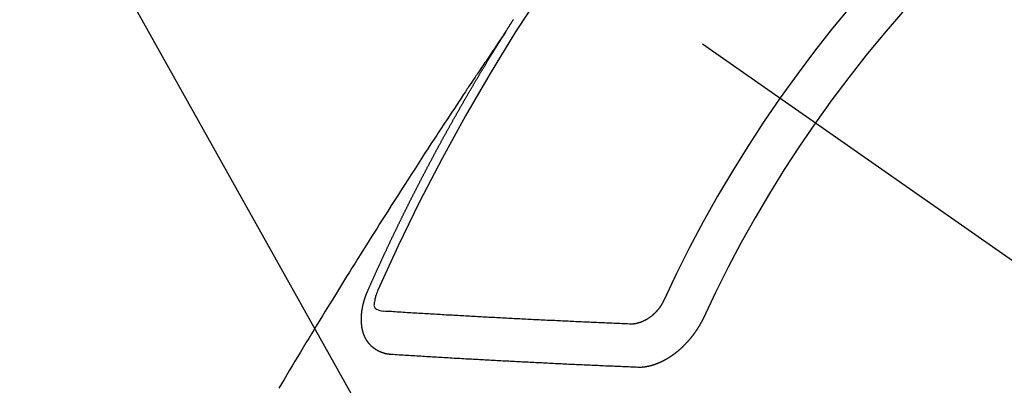
# Model space of a CAD drawing. Extents: x 163 to 26285, y 210 to 8610.
# Drawn here: x 17224 to 17239, y 7132 to 7138 of the extents above; entities that cross this region are included whole.
import ezdxf

# ---------------------------------------------------------------- set-up
doc = ezdxf.new("R2010")
doc.units = 0
doc.header["$LTSCALE"] = 50
doc.header["$MEASUREMENT"] = 0
doc.linetypes.add('CENTER2', pattern=[1.125, 0.75, -0.125, 0.125, -0.125])
doc.linetypes.add('HIDDEN', pattern=[0.375, 0.25, -0.125])
doc.layers.get('0').update_dxf_attribs({"linetype": 'CONTINUOUS'})
doc.layers.add('150-機器', color=8, linetype='CONTINUOUS')
doc.layers.add('160-文字', color=254, linetype='CONTINUOUS')
doc.styles.add('KH001', font='txt')
doc.dimstyles.new('KH1xx030', dxfattribs={"dimscale": 30, "dimtxt": 2, "dimasz": 0.6, "dimexe": 0.3, "dimexo": 1.2, "dimgap": 0.5, "dimtad": 3, "dimdec": 1, "dimdsep": 46, "dimlunit": 6, "dimtxsty": 'KH001', "dimblk": 'DOT', "dimcen": 1, "dimdle": 1, "dimclrd": 256, "dimclre": 256, "dimclrt": 256, "dimadec": 0, "dimazin": 0, "dimtfac": 1, "dimtdec": 1, "dimtix": 1, "dimtmove": 2, "dimatfit": 3, "dimldrblk": 'CLOSEDBLANK', "dimfxl": 1, "dimtolj": 1, "dimtzin": 0, "dimlwd": -1, "dimlwe": -1, "dimarcsym": 0})

# ---------------------------------------------------------------- blocks, each defined once
blk = doc.blocks.new('_ClosedBlank')
at = {"color": 0, "linetype": 'ByBlock', "lineweight": -2}
for p, q in [((-1, 0.16667), (0, 0)), ((-1, 0.16667), (-1, -0.16667)), ((0, 0), (-1, -0.16667))]:
    blk.add_line(p, q, dxfattribs=at)
blk = doc.blocks.new('_Dot')
at = {"color": 0, "linetype": 'ByBlock', "lineweight": -2}
blk.add_line((-0.5, 0), (-1, 0), dxfattribs=at)
at = {"color": 0, "linetype": 'ByBlock', "const_width": 0.5}
blk.add_lwpolyline([(-0.25, 0, 1), (0.25, 0, 1)], format="xyb", close=True, dxfattribs=at)

msp = doc.modelspace()

# ---------------------------------------------------------------- linework, layer by layer
at = {"layer": '150-機器', "color": 13, "linetype": 'CENTER2'}
msp.add_line((17014.332, 7291.777), (17258.35, 7120.913), dxfattribs=at)
at = {"layer": '150-機器', "color": 13, "linetype": 'HIDDEN'}
for points in [[(17231.419, 7137.815), (17231.423, 7137.821), (17231.427, 7137.826), (17231.43, 7137.832), (17231.434, 7137.838), (17231.438, 7137.843), (17231.441, 7137.85), (17231.444, 7137.854), (17231.448, 7137.86), (17231.451, 7137.866), (17231.455, 7137.871), (17231.459, 7137.877), (17231.462, 7137.883), (17231.466, 7137.888), (17231.47, 7137.894), (17231.473, 7137.9), (17231.476, 7137.905), (17231.48, 7137.911), (17231.483, 7137.917), (17231.487, 7137.922), (17231.491, 7137.928), (17231.494, 7137.934), (17231.498, 7137.94), (17231.501, 7137.945), (17231.505, 7137.951), (17231.509, 7137.957), (17231.512, 7137.962), (17231.515, 7137.968), (17231.519, 7137.974), (17231.523, 7137.979), (17231.526, 7137.985), (17231.53, 7137.991), (17231.533, 7137.995), (17231.536, 7138.002), (17231.54, 7138.007)], [(17231.423, 7137.821), (17231.38, 7137.756), (17231.337, 7137.692), (17231.293, 7137.628), (17231.25, 7137.563), (17231.221, 7137.519), (17231.191, 7137.475), (17231.162, 7137.431), (17231.132, 7137.388), (17231.115, 7137.362), (17231.098, 7137.337), (17231.081, 7137.312), (17231.064, 7137.287), (17231.047, 7137.262), (17231.03, 7137.237), (17231.013, 7137.212), (17230.996, 7137.187), (17230.984, 7137.168), (17230.971, 7137.149), (17230.958, 7137.13), (17230.946, 7137.111), (17230.921, 7137.073), (17230.895, 7137.035), (17230.87, 7136.997), (17230.844, 7136.96), (17230.832, 7136.941), (17230.819, 7136.922), (17230.807, 7136.903), (17230.794, 7136.884), (17230.777, 7136.859), (17230.761, 7136.834), (17230.744, 7136.809), (17230.727, 7136.783), (17230.711, 7136.758), (17230.694, 7136.732), (17230.677, 7136.707), (17230.661, 7136.682), (17230.623, 7136.625), (17230.586, 7136.568), (17230.548, 7136.511), (17230.51, 7136.454), (17230.481, 7136.41), (17230.452, 7136.366), (17230.424, 7136.322), (17230.395, 7136.277), (17230.373, 7136.245), (17230.352, 7136.212), (17230.33, 7136.18), (17230.309, 7136.147), (17230.26, 7136.073), (17230.211, 7135.997), (17230.162, 7135.922), (17230.114, 7135.847), (17230.061, 7135.764), (17230.007, 7135.682), (17229.954, 7135.599), (17229.901, 7135.516), (17229.852, 7135.44), (17229.803, 7135.364), (17229.754, 7135.287), (17229.705, 7135.211), (17229.644, 7135.116), (17229.584, 7135.02), (17229.523, 7134.925), (17229.462, 7134.829), (17229.422, 7134.765), (17229.382, 7134.701), (17229.342, 7134.637), (17229.302, 7134.574), (17229.258, 7134.503), (17229.213, 7134.433), (17229.169, 7134.363), (17229.126, 7134.293), (17229.082, 7134.222), (17229.038, 7134.152), (17228.994, 7134.081), (17228.95, 7134.011), (17228.903, 7133.934), (17228.856, 7133.858), (17228.808, 7133.781), (17228.761, 7133.704), (17228.725, 7133.646), (17228.69, 7133.589), (17228.654, 7133.531), (17228.619, 7133.474), (17228.576, 7133.403), (17228.533, 7133.332), (17228.49, 7133.262), (17228.447, 7133.191), (17228.404, 7133.121), (17228.361, 7133.05), (17228.319, 7132.979), (17228.276, 7132.909), (17228.233, 7132.838), (17228.191, 7132.768), (17228.148, 7132.697), (17228.106, 7132.626), (17228.064, 7132.555), (17228.021, 7132.485), (17227.979, 7132.414), (17227.937, 7132.343), (17227.899, 7132.278)], [(17229.276, 7133.782), (17229.28, 7133.791), (17229.283, 7133.8), (17229.287, 7133.808), (17229.29, 7133.817), (17229.295, 7133.825), (17229.299, 7133.834), (17229.302, 7133.842), (17229.306, 7133.851), (17229.309, 7133.859), (17229.313, 7133.868), (17229.318, 7133.877), (17229.321, 7133.885), (17229.325, 7133.894), (17229.328, 7133.902), (17229.332, 7133.911), (17229.337, 7133.919), (17229.34, 7133.928), (17229.344, 7133.936), (17229.347, 7133.945), (17229.351, 7133.954), (17229.356, 7133.962), (17229.359, 7133.971), (17229.363, 7133.979), (17229.366, 7133.988), (17229.371, 7133.996), (17229.375, 7134.005), (17229.378, 7134.013), (17229.382, 7134.022), (17229.386, 7134.031), (17229.39, 7134.039), (17229.394, 7134.048), (17229.397, 7134.056), (17229.401, 7134.065), (17229.405, 7134.073), (17229.409, 7134.082), (17229.413, 7134.09), (17229.416, 7134.099), (17229.421, 7134.108), (17229.424, 7134.116), (17229.428, 7134.125), (17229.432, 7134.133), (17229.436, 7134.142), (17229.44, 7134.15), (17229.443, 7134.159), (17229.448, 7134.167), (17229.452, 7134.176), (17229.455, 7134.185), (17229.46, 7134.192), (17229.464, 7134.202), (17229.467, 7134.21), (17229.471, 7134.219), (17229.475, 7134.227), (17229.479, 7134.236), (17229.483, 7134.245), (17229.487, 7134.252), (17229.491, 7134.261), (17229.495, 7134.27), (17229.499, 7134.278), (17229.503, 7134.287), (17229.507, 7134.296), (17229.511, 7134.304), (17229.514, 7134.312), (17229.518, 7134.321), (17229.523, 7134.33), (17229.526, 7134.338), (17229.53, 7134.347), (17229.535, 7134.355), (17229.538, 7134.364), (17229.542, 7134.372), (17229.546, 7134.38), (17229.55, 7134.39), (17229.554, 7134.398), (17229.558, 7134.406), (17229.562, 7134.415), (17229.567, 7134.423), (17229.57, 7134.432), (17229.574, 7134.441), (17229.578, 7134.449), (17229.582, 7134.458), (17229.585, 7134.466), (17229.59, 7134.475), (17229.594, 7134.483), (17229.598, 7134.491), (17229.602, 7134.501), (17229.606, 7134.509), (17229.61, 7134.517), (17229.614, 7134.526), (17229.619, 7134.534), (17229.622, 7134.543), (17229.626, 7134.552), (17229.631, 7134.56), (17229.634, 7134.568), (17229.639, 7134.577), (17229.642, 7134.586), (17229.647, 7134.594), (17229.651, 7134.603), (17229.654, 7134.611), (17229.659, 7134.619), (17229.663, 7134.629), (17229.667, 7134.637), (17229.671, 7134.645), (17229.676, 7134.654), (17229.679, 7134.662), (17229.683, 7134.671), (17229.687, 7134.68), (17229.691, 7134.688), (17229.695, 7134.696), (17229.699, 7134.705), (17229.704, 7134.713), (17229.707, 7134.722), (17229.712, 7134.73), (17229.716, 7134.739), (17229.721, 7134.748), (17229.724, 7134.756), (17229.728, 7134.764), (17229.733, 7134.773), (17229.737, 7134.781), (17229.74, 7134.79), (17229.745, 7134.799), (17229.749, 7134.807), (17229.753, 7134.815), (17229.757, 7134.824), (17229.762, 7134.832), (17229.766, 7134.842), (17229.77, 7134.849), (17229.773, 7134.858), (17229.778, 7134.867), (17229.782, 7134.875), (17229.786, 7134.883), (17229.79, 7134.892), (17229.795, 7134.9), (17229.799, 7134.91), (17229.803, 7134.918), (17229.807, 7134.926), (17229.811, 7134.935), (17229.815, 7134.943), (17229.82, 7134.952), (17229.823, 7134.961), (17229.828, 7134.968), (17229.833, 7134.977), (17229.836, 7134.986), (17229.841, 7134.994), (17229.845, 7135.003), (17229.849, 7135.011), (17229.853, 7135.02), (17229.857, 7135.028), (17229.861, 7135.037), (17229.866, 7135.045), (17229.87, 7135.053), (17229.874, 7135.063), (17229.878, 7135.071), (17229.883, 7135.08), (17229.887, 7135.088), (17229.891, 7135.096), (17229.895, 7135.105), (17229.9, 7135.113), (17229.904, 7135.122), (17229.908, 7135.13), (17229.912, 7135.138), (17229.916, 7135.147), (17229.921, 7135.155), (17229.925, 7135.165), (17229.929, 7135.173), (17229.934, 7135.181), (17229.938, 7135.19), (17229.942, 7135.198), (17229.946, 7135.207), (17229.95, 7135.215), (17229.955, 7135.224), (17229.959, 7135.232), (17229.964, 7135.241), (17229.968, 7135.249), (17229.972, 7135.257), (17229.976, 7135.266), (17229.981, 7135.274), (17229.985, 7135.283), (17229.989, 7135.291), (17229.994, 7135.3), (17229.998, 7135.309), (17230.003, 7135.317), (17230.007, 7135.325), (17230.01, 7135.334), (17230.015, 7135.342), (17230.02, 7135.35), (17230.024, 7135.36), (17230.028, 7135.368), (17230.033, 7135.376), (17230.036, 7135.385), (17230.041, 7135.394), (17230.046, 7135.401), (17230.05, 7135.411), (17230.054, 7135.419), (17230.058, 7135.427), (17230.063, 7135.436), (17230.067, 7135.444), (17230.072, 7135.453), (17230.076, 7135.461), (17230.08, 7135.47), (17230.085, 7135.478), (17230.089, 7135.487), (17230.093, 7135.495), (17230.098, 7135.504), (17230.102, 7135.512), (17230.107, 7135.52), (17230.111, 7135.529), (17230.115, 7135.538), (17230.12, 7135.546), (17230.124, 7135.554), (17230.128, 7135.563), (17230.133, 7135.571), (17230.137, 7135.58), (17230.142, 7135.587), (17230.146, 7135.597), (17230.15, 7135.605), (17230.155, 7135.613), (17230.159, 7135.621), (17230.164, 7135.631), (17230.168, 7135.639), (17230.173, 7135.647), (17230.177, 7135.655), (17230.181, 7135.665), (17230.186, 7135.672), (17230.19, 7135.681), (17230.195, 7135.689), (17230.2, 7135.698), (17230.203, 7135.706), (17230.208, 7135.715), (17230.212, 7135.723), (17230.217, 7135.732), (17230.222, 7135.74), (17230.226, 7135.749), (17230.23, 7135.757), (17230.235, 7135.766), (17230.239, 7135.774), (17230.244, 7135.782), (17230.248, 7135.791), (17230.253, 7135.8), (17230.257, 7135.808), (17230.262, 7135.816), (17230.266, 7135.824), (17230.271, 7135.833), (17230.275, 7135.841), (17230.28, 7135.85), (17230.284, 7135.858), (17230.289, 7135.867), (17230.293, 7135.875), (17230.298, 7135.884), (17230.302, 7135.893), (17230.306, 7135.901), (17230.311, 7135.91), (17230.316, 7135.917), (17230.321, 7135.926), (17230.325, 7135.934), (17230.33, 7135.943), (17230.334, 7135.951), (17230.338, 7135.96), (17230.343, 7135.968), (17230.347, 7135.977), (17230.352, 7135.985), (17230.357, 7135.993), (17230.361, 7136.001), (17230.366, 7136.01), (17230.37, 7136.018), (17230.375, 7136.027), (17230.379, 7136.036), (17230.384, 7136.044), (17230.388, 7136.053), (17230.393, 7136.061), (17230.398, 7136.069), (17230.402, 7136.077), (17230.407, 7136.086), (17230.411, 7136.094), (17230.416, 7136.103), (17230.42, 7136.111), (17230.425, 7136.119), (17230.43, 7136.128), (17230.434, 7136.137), (17230.439, 7136.145), (17230.443, 7136.153), (17230.448, 7136.162), (17230.452, 7136.17), (17230.457, 7136.179), (17230.462, 7136.187), (17230.466, 7136.195), (17230.471, 7136.204), (17230.476, 7136.212), (17230.481, 7136.221), (17230.485, 7136.229), (17230.49, 7136.237), (17230.494, 7136.245), (17230.499, 7136.254), (17230.503, 7136.262), (17230.508, 7136.271), (17230.513, 7136.28), (17230.518, 7136.287), (17230.522, 7136.296), (17230.527, 7136.304), (17230.532, 7136.313), (17230.536, 7136.321), (17230.541, 7136.33), (17230.546, 7136.338), (17230.55, 7136.346), (17230.555, 7136.355), (17230.559, 7136.363), (17230.564, 7136.372), (17230.569, 7136.38), (17230.573, 7136.388), (17230.578, 7136.397), (17230.583, 7136.405), (17230.588, 7136.414), (17230.592, 7136.422), (17230.597, 7136.43), (17230.601, 7136.438), (17230.606, 7136.447), (17230.611, 7136.456), (17230.615, 7136.464), (17230.62, 7136.472), (17230.625, 7136.48), (17230.629, 7136.489), (17230.634, 7136.498), (17230.639, 7136.506), (17230.644, 7136.514), (17230.649, 7136.522), (17230.654, 7136.531), (17230.659, 7136.539), (17230.663, 7136.547), (17230.668, 7136.556), (17230.672, 7136.564), (17230.677, 7136.573), (17230.682, 7136.581), (17230.686, 7136.589), (17230.691, 7136.598), (17230.696, 7136.606), (17230.701, 7136.614), (17230.706, 7136.623), (17230.71, 7136.631), (17230.715, 7136.64), (17230.72, 7136.648), (17230.725, 7136.656), (17230.73, 7136.665), (17230.734, 7136.673), (17230.739, 7136.682), (17230.744, 7136.689), (17230.749, 7136.698), (17230.754, 7136.706), (17230.758, 7136.714), (17230.763, 7136.723), (17230.767, 7136.731), (17230.772, 7136.74), (17230.778, 7136.748), (17230.782, 7136.756), (17230.787, 7136.765), (17230.792, 7136.773), (17230.796, 7136.781), (17230.801, 7136.79), (17230.806, 7136.798), (17230.811, 7136.806), (17230.816, 7136.815), (17230.821, 7136.823), (17230.825, 7136.832), (17230.83, 7136.84), (17230.835, 7136.848), (17230.84, 7136.856), (17230.845, 7136.864), (17230.85, 7136.873), (17230.855, 7136.882), (17230.859, 7136.89), (17230.865, 7136.898), (17230.869, 7136.906), (17230.874, 7136.915), (17230.879, 7136.923), (17230.883, 7136.931), (17230.889, 7136.939), (17230.894, 7136.948), (17230.898, 7136.956), (17230.903, 7136.965), (17230.909, 7136.973), (17230.913, 7136.981), (17230.918, 7136.99), (17230.922, 7136.998), (17230.927, 7137.006), (17230.933, 7137.015), (17230.937, 7137.022), (17230.942, 7137.031), (17230.947, 7137.04), (17230.952, 7137.047), (17230.957, 7137.056), (17230.962, 7137.065), (17230.966, 7137.073), (17230.972, 7137.081), (17230.976, 7137.089), (17230.981, 7137.098), (17230.986, 7137.106), (17230.991, 7137.114), (17230.996, 7137.122), (17231.001, 7137.131), (17231.006, 7137.138), (17231.011, 7137.147), (17231.016, 7137.156), (17231.02, 7137.164), (17231.026, 7137.172), (17231.031, 7137.181), (17231.035, 7137.189), (17231.041, 7137.197), (17231.046, 7137.206), (17231.05, 7137.214), (17231.055, 7137.222), (17231.06, 7137.23), (17231.065, 7137.238), (17231.07, 7137.247), (17231.075, 7137.254), (17231.08, 7137.263), (17231.085, 7137.272), (17231.09, 7137.279), (17231.095, 7137.288), (17231.1, 7137.297), (17231.105, 7137.304), (17231.11, 7137.313), (17231.115, 7137.322), (17231.12, 7137.329), (17231.125, 7137.338), (17231.13, 7137.346), (17231.135, 7137.354), (17231.14, 7137.363), (17231.145, 7137.371), (17231.15, 7137.379), (17231.155, 7137.387), (17231.161, 7137.396), (17231.165, 7137.403), (17231.17, 7137.412), (17231.176, 7137.42), (17231.18, 7137.428), (17231.185, 7137.437), (17231.191, 7137.445), (17231.195, 7137.453), (17231.201, 7137.461), (17231.206, 7137.47), (17231.21, 7137.478), (17231.216, 7137.486), (17231.221, 7137.495), (17231.226, 7137.502), (17231.231, 7137.511), (17231.236, 7137.519), (17231.241, 7137.527), (17231.246, 7137.536), (17231.251, 7137.544), (17231.256, 7137.552), (17231.261, 7137.56), (17231.266, 7137.569), (17231.272, 7137.577), (17231.276, 7137.585), (17231.281, 7137.594), (17231.287, 7137.602), (17231.291, 7137.61), (17231.297, 7137.618), (17231.302, 7137.627), (17231.307, 7137.634), (17231.312, 7137.643), (17231.318, 7137.651), (17231.322, 7137.659), (17231.328, 7137.667), (17231.333, 7137.676), (17231.338, 7137.683), (17231.343, 7137.692), (17231.348, 7137.701), (17231.353, 7137.708), (17231.358, 7137.717), (17231.363, 7137.725), (17231.368, 7137.734), (17231.373, 7137.741), (17231.378, 7137.75), (17231.384, 7137.758), (17231.388, 7137.766), (17231.394, 7137.774), (17231.399, 7137.783), (17231.404, 7137.79), (17231.409, 7137.799), (17231.415, 7137.807), (17231.419, 7137.815)], [(17229.642, 7132.8), (17229.64, 7132.8), (17229.638, 7132.8), (17229.636, 7132.801), (17229.633, 7132.8), (17229.63, 7132.801), (17229.628, 7132.801), (17229.625, 7132.802), (17229.623, 7132.802), (17229.62, 7132.801), (17229.618, 7132.802), (17229.616, 7132.802), (17229.613, 7132.803), (17229.611, 7132.803), (17229.609, 7132.804), (17229.606, 7132.803), (17229.604, 7132.804), (17229.601, 7132.804), (17229.598, 7132.805), (17229.596, 7132.805), (17229.594, 7132.805), (17229.592, 7132.806), (17229.59, 7132.806), (17229.587, 7132.806), (17229.584, 7132.807), (17229.582, 7132.807), (17229.579, 7132.807), (17229.577, 7132.807), (17229.575, 7132.808), (17229.572, 7132.809), (17229.57, 7132.809), (17229.568, 7132.809), (17229.565, 7132.81), (17229.564, 7132.811), (17229.561, 7132.811), (17229.558, 7132.812), (17229.556, 7132.812), (17229.554, 7132.813), (17229.552, 7132.813), (17229.549, 7132.814), (17229.547, 7132.814), (17229.545, 7132.815), (17229.543, 7132.816), (17229.541, 7132.816), (17229.538, 7132.817), (17229.535, 7132.817), (17229.534, 7132.818), (17229.531, 7132.819), (17229.529, 7132.819), (17229.526, 7132.82), (17229.525, 7132.821), (17229.522, 7132.821), (17229.52, 7132.822), (17229.517, 7132.823), (17229.516, 7132.824), (17229.513, 7132.824), (17229.511, 7132.824), (17229.509, 7132.826), (17229.506, 7132.827), (17229.505, 7132.828), (17229.503, 7132.828), (17229.5, 7132.829), (17229.498, 7132.83), (17229.496, 7132.83), (17229.494, 7132.831), (17229.491, 7132.832), (17229.489, 7132.833), (17229.487, 7132.834), (17229.485, 7132.834), (17229.483, 7132.836), (17229.48, 7132.836), (17229.479, 7132.837), (17229.477, 7132.838), (17229.474, 7132.839), (17229.472, 7132.84), (17229.47, 7132.841), (17229.469, 7132.842), (17229.466, 7132.843), (17229.464, 7132.844), (17229.462, 7132.844), (17229.46, 7132.846), (17229.457, 7132.846), (17229.455, 7132.848), (17229.454, 7132.849), (17229.452, 7132.849), (17229.449, 7132.851), (17229.448, 7132.852), (17229.445, 7132.852), (17229.444, 7132.853), (17229.441, 7132.855), (17229.439, 7132.855), (17229.437, 7132.857), (17229.436, 7132.858), (17229.433, 7132.859), (17229.431, 7132.86), (17229.43, 7132.861), (17229.428, 7132.862), (17229.425, 7132.864), (17229.423, 7132.864), (17229.422, 7132.865), (17229.42, 7132.866), (17229.418, 7132.868), (17229.416, 7132.869), (17229.414, 7132.87), (17229.412, 7132.871), (17229.41, 7132.872), (17229.408, 7132.874), (17229.406, 7132.875), (17229.405, 7132.876), (17229.402, 7132.878), (17229.401, 7132.879), (17229.399, 7132.88), (17229.397, 7132.882), (17229.395, 7132.883), (17229.393, 7132.884), (17229.392, 7132.885), (17229.389, 7132.887), (17229.388, 7132.888), (17229.386, 7132.889), (17229.384, 7132.89), (17229.382, 7132.892), (17229.38, 7132.893), (17229.379, 7132.894), (17229.377, 7132.895), (17229.374, 7132.897), (17229.373, 7132.898), (17229.371, 7132.899), (17229.37, 7132.9), (17229.368, 7132.903), (17229.366, 7132.904), (17229.364, 7132.905), (17229.363, 7132.906), (17229.36, 7132.908), (17229.359, 7132.909), (17229.358, 7132.911), (17229.356, 7132.912), (17229.354, 7132.914), (17229.352, 7132.915), (17229.35, 7132.916), (17229.349, 7132.918), (17229.347, 7132.92), (17229.345, 7132.921), (17229.343, 7132.922), (17229.342, 7132.924), (17229.34, 7132.926), (17229.338, 7132.927), (17229.337, 7132.929), (17229.336, 7132.93), (17229.333, 7132.932), (17229.332, 7132.934), (17229.33, 7132.935), (17229.329, 7132.937), (17229.327, 7132.939), (17229.325, 7132.94), (17229.324, 7132.942), (17229.323, 7132.943), (17229.322, 7132.945), (17229.319, 7132.947), (17229.318, 7132.949), (17229.316, 7132.95), (17229.315, 7132.951), (17229.313, 7132.954), (17229.311, 7132.955), (17229.31, 7132.957), (17229.309, 7132.958), (17229.308, 7132.96), (17229.306, 7132.962), (17229.304, 7132.963), (17229.303, 7132.965), (17229.301, 7132.967), (17229.299, 7132.969), (17229.298, 7132.97), (17229.297, 7132.972), (17229.296, 7132.974), (17229.294, 7132.975), (17229.292, 7132.978), (17229.291, 7132.98), (17229.289, 7132.981), (17229.288, 7132.983), (17229.287, 7132.985), (17229.285, 7132.987), (17229.284, 7132.988), (17229.283, 7132.99), (17229.282, 7132.992), (17229.28, 7132.994), (17229.279, 7132.996), (17229.277, 7132.998), (17229.276, 7133), (17229.274, 7133.001), (17229.273, 7133.003), (17229.272, 7133.005), (17229.27, 7133.008), (17229.269, 7133.01), (17229.268, 7133.012), (17229.267, 7133.013), (17229.266, 7133.015), (17229.265, 7133.017), (17229.263, 7133.019), (17229.262, 7133.021), (17229.261, 7133.023), (17229.26, 7133.025), (17229.258, 7133.027), (17229.257, 7133.029), (17229.256, 7133.031), (17229.254, 7133.033), (17229.253, 7133.035), (17229.252, 7133.037), (17229.251, 7133.039), (17229.25, 7133.041), (17229.249, 7133.043), (17229.248, 7133.045), (17229.247, 7133.047), (17229.245, 7133.05), (17229.244, 7133.052), (17229.243, 7133.054), (17229.242, 7133.056), (17229.241, 7133.058), (17229.24, 7133.059), (17229.239, 7133.062), (17229.238, 7133.064), (17229.237, 7133.066), (17229.236, 7133.068), (17229.234, 7133.071), (17229.233, 7133.073), (17229.233, 7133.075), (17229.232, 7133.077), (17229.231, 7133.079), (17229.23, 7133.081), (17229.229, 7133.084), (17229.228, 7133.086), (17229.227, 7133.088), (17229.226, 7133.09), (17229.225, 7133.093), (17229.224, 7133.095), (17229.223, 7133.097), (17229.223, 7133.099), (17229.222, 7133.101), (17229.221, 7133.103), (17229.219, 7133.107), (17229.218, 7133.109), (17229.218, 7133.111), (17229.217, 7133.113), (17229.216, 7133.115), (17229.215, 7133.118), (17229.214, 7133.12), (17229.214, 7133.123), (17229.213, 7133.125), (17229.212, 7133.128), (17229.211, 7133.13), (17229.21, 7133.132), (17229.209, 7133.134), (17229.209, 7133.137), (17229.208, 7133.139), (17229.207, 7133.142), (17229.206, 7133.144), (17229.207, 7133.146), (17229.206, 7133.148), (17229.205, 7133.151), (17229.204, 7133.153), (17229.204, 7133.156), (17229.203, 7133.158), (17229.202, 7133.16), (17229.202, 7133.163), (17229.201, 7133.166), (17229.2, 7133.168), (17229.199, 7133.171), (17229.199, 7133.173), (17229.198, 7133.175), (17229.197, 7133.178), (17229.197, 7133.181), (17229.196, 7133.183), (17229.196, 7133.185), (17229.196, 7133.188), (17229.195, 7133.191), (17229.194, 7133.193), (17229.194, 7133.195), (17229.193, 7133.198), (17229.193, 7133.201), (17229.192, 7133.203), (17229.192, 7133.205), (17229.191, 7133.208), (17229.191, 7133.211), (17229.19, 7133.213), (17229.19, 7133.216), (17229.189, 7133.218), (17229.188, 7133.221), (17229.189, 7133.223), (17229.188, 7133.226), (17229.188, 7133.229), (17229.187, 7133.231), (17229.187, 7133.234), (17229.186, 7133.237), (17229.187, 7133.239), (17229.186, 7133.242), (17229.186, 7133.245), (17229.185, 7133.248), (17229.185, 7133.25), (17229.185, 7133.252), (17229.185, 7133.255), (17229.184, 7133.258), (17229.184, 7133.261), (17229.184, 7133.263), (17229.183, 7133.266), (17229.183, 7133.269), (17229.182, 7133.271), (17229.183, 7133.274), (17229.182, 7133.276), (17229.182, 7133.279), (17229.181, 7133.282), (17229.182, 7133.284), (17229.181, 7133.287), (17229.181, 7133.29), (17229.181, 7133.292), (17229.181, 7133.295), (17229.181, 7133.298), (17229.18, 7133.301), (17229.18, 7133.303), (17229.18, 7133.306), (17229.179, 7133.309), (17229.18, 7133.312), (17229.18, 7133.315), (17229.179, 7133.317), (17229.18, 7133.32), (17229.179, 7133.322), (17229.179, 7133.326), (17229.18, 7133.328), (17229.179, 7133.331), (17229.179, 7133.334), (17229.179, 7133.337), (17229.179, 7133.34), (17229.179, 7133.342), (17229.179, 7133.344), (17229.179, 7133.348), (17229.179, 7133.35), (17229.179, 7133.353), (17229.18, 7133.356), (17229.179, 7133.359), (17229.179, 7133.362), (17229.18, 7133.365), (17229.179, 7133.367), (17229.179, 7133.37), (17229.179, 7133.373), (17229.18, 7133.375), (17229.179, 7133.378), (17229.179, 7133.382), (17229.18, 7133.384), (17229.18, 7133.388), (17229.18, 7133.39), (17229.18, 7133.393), (17229.181, 7133.396), (17229.18, 7133.398), (17229.181, 7133.401), (17229.18, 7133.404), (17229.181, 7133.407), (17229.181, 7133.41), (17229.182, 7133.413), (17229.181, 7133.416), (17229.182, 7133.419), (17229.182, 7133.422), (17229.183, 7133.425), (17229.183, 7133.427), (17229.183, 7133.43), (17229.183, 7133.433), (17229.183, 7133.436), (17229.184, 7133.438), (17229.184, 7133.442), (17229.184, 7133.444), (17229.184, 7133.448), (17229.185, 7133.451), (17229.185, 7133.453), (17229.186, 7133.457), (17229.186, 7133.459), (17229.186, 7133.462), (17229.186, 7133.465), (17229.187, 7133.468), (17229.187, 7133.471), (17229.188, 7133.474), (17229.188, 7133.477), (17229.189, 7133.48), (17229.189, 7133.482), (17229.19, 7133.485), (17229.19, 7133.489), (17229.19, 7133.491), (17229.191, 7133.494), (17229.191, 7133.498), (17229.192, 7133.5), (17229.192, 7133.503), (17229.192, 7133.507), (17229.193, 7133.509), (17229.194, 7133.512), (17229.195, 7133.515), (17229.195, 7133.518), (17229.195, 7133.521), (17229.196, 7133.524), (17229.196, 7133.527), (17229.197, 7133.53), (17229.197, 7133.532), (17229.198, 7133.536), (17229.199, 7133.539), (17229.199, 7133.542), (17229.2, 7133.545), (17229.2, 7133.547), (17229.201, 7133.55), (17229.201, 7133.554), (17229.202, 7133.557), (17229.203, 7133.56), (17229.203, 7133.562), (17229.204, 7133.565), (17229.205, 7133.568), (17229.205, 7133.572), (17229.206, 7133.575), (17229.207, 7133.578), (17229.208, 7133.581), (17229.208, 7133.583), (17229.209, 7133.586), (17229.21, 7133.589), (17229.21, 7133.593), (17229.211, 7133.596), (17229.212, 7133.599), (17229.213, 7133.602), (17229.214, 7133.605), (17229.215, 7133.608), (17229.216, 7133.611), (17229.216, 7133.613), (17229.217, 7133.616), (17229.218, 7133.619), (17229.219, 7133.622), (17229.22, 7133.625), (17229.22, 7133.628), (17229.221, 7133.631), (17229.222, 7133.634), (17229.223, 7133.637), (17229.223, 7133.641), (17229.224, 7133.644), (17229.225, 7133.647), (17229.227, 7133.649), (17229.228, 7133.652), (17229.229, 7133.655), (17229.229, 7133.658), (17229.23, 7133.662), (17229.231, 7133.665), (17229.232, 7133.668), (17229.233, 7133.671), (17229.234, 7133.674), (17229.235, 7133.677), (17229.236, 7133.68), (17229.237, 7133.683), (17229.238, 7133.687), (17229.239, 7133.69), (17229.241, 7133.692), (17229.242, 7133.695), (17229.243, 7133.698), (17229.243, 7133.701), (17229.244, 7133.704), (17229.245, 7133.707), (17229.247, 7133.71), (17229.248, 7133.713), (17229.249, 7133.716), (17229.25, 7133.719), (17229.251, 7133.722), (17229.253, 7133.725), (17229.254, 7133.728), (17229.255, 7133.731), (17229.256, 7133.735), (17229.258, 7133.737), (17229.259, 7133.74), (17229.26, 7133.743), (17229.261, 7133.746), (17229.262, 7133.749), (17229.264, 7133.753), (17229.265, 7133.756), (17229.265, 7133.759), (17229.267, 7133.761), (17229.268, 7133.764), (17229.27, 7133.768), (17229.27, 7133.771), (17229.272, 7133.773), (17229.273, 7133.776), (17229.274, 7133.779), (17229.276, 7133.782)], [(17229.438, 7133.808), (17229.43, 7133.788), (17229.423, 7133.768), (17229.415, 7133.748), (17229.408, 7133.728), (17229.404, 7133.715), (17229.4, 7133.702), (17229.397, 7133.69), (17229.393, 7133.677), (17229.389, 7133.658), (17229.386, 7133.639), (17229.383, 7133.62), (17229.38, 7133.601), (17229.378, 7133.588), (17229.376, 7133.576), (17229.375, 7133.564), (17229.376, 7133.552), (17229.382, 7133.539), (17229.39, 7133.527), (17229.4, 7133.517), (17229.412, 7133.507), (17229.438, 7133.493), (17229.466, 7133.484), (17229.494, 7133.478), (17229.523, 7133.473)], [(17233.879, 7133.648), (17233.877, 7133.644), (17233.875, 7133.641), (17233.874, 7133.637), (17233.872, 7133.634), (17233.871, 7133.63), (17233.868, 7133.627), (17233.867, 7133.624), (17233.866, 7133.62), (17233.864, 7133.617), (17233.862, 7133.615), (17233.86, 7133.611), (17233.858, 7133.607), (17233.857, 7133.604), (17233.854, 7133.6), (17233.853, 7133.597), (17233.851, 7133.594), (17233.849, 7133.591), (17233.847, 7133.587), (17233.845, 7133.584), (17233.843, 7133.581), (17233.841, 7133.578), (17233.84, 7133.574), (17233.837, 7133.571), (17233.835, 7133.568), (17233.833, 7133.564), (17233.83, 7133.561), (17233.829, 7133.559), (17233.827, 7133.555), (17233.825, 7133.551), (17233.823, 7133.548), (17233.82, 7133.545), (17233.818, 7133.542), (17233.816, 7133.538), (17233.814, 7133.536), (17233.812, 7133.533), (17233.81, 7133.529), (17233.807, 7133.526), (17233.805, 7133.523), (17233.802, 7133.52), (17233.8, 7133.517), (17233.797, 7133.514), (17233.796, 7133.511), (17233.793, 7133.508), (17233.791, 7133.505), (17233.788, 7133.502), (17233.786, 7133.499), (17233.783, 7133.495), (17233.78, 7133.493), (17233.779, 7133.49), (17233.776, 7133.487), (17233.773, 7133.484), (17233.771, 7133.481), (17233.769, 7133.478), (17233.765, 7133.475), (17233.763, 7133.472), (17233.761, 7133.47), (17233.758, 7133.467), (17233.755, 7133.464), (17233.753, 7133.461), (17233.75, 7133.458), (17233.748, 7133.455), (17233.745, 7133.453), (17233.742, 7133.45), (17233.74, 7133.447), (17233.737, 7133.444), (17233.733, 7133.442), (17233.732, 7133.439), (17233.729, 7133.436), (17233.725, 7133.434), (17233.722, 7133.431), (17233.721, 7133.429), (17233.718, 7133.426), (17233.714, 7133.423), (17233.711, 7133.42), (17233.709, 7133.419), (17233.706, 7133.416), (17233.703, 7133.413), (17233.7, 7133.41), (17233.698, 7133.408), (17233.695, 7133.405), (17233.692, 7133.403), (17233.689, 7133.401), (17233.686, 7133.398), (17233.683, 7133.395), (17233.68, 7133.393), (17233.677, 7133.391), (17233.674, 7133.389), (17233.671, 7133.387), (17233.668, 7133.384), (17233.665, 7133.382), (17233.662, 7133.379), (17233.659, 7133.378), (17233.656, 7133.375), (17233.652, 7133.373), (17233.65, 7133.371), (17233.646, 7133.369), (17233.643, 7133.367), (17233.64, 7133.364), (17233.637, 7133.363), (17233.634, 7133.36), (17233.631, 7133.358), (17233.627, 7133.356), (17233.625, 7133.354), (17233.622, 7133.353), (17233.618, 7133.35), (17233.615, 7133.349), (17233.612, 7133.346), (17233.609, 7133.345), (17233.606, 7133.343), (17233.602, 7133.341), (17233.6, 7133.339), (17233.596, 7133.337), (17233.592, 7133.336), (17233.59, 7133.334), (17233.586, 7133.333), (17233.583, 7133.33), (17233.58, 7133.329), (17233.577, 7133.327), (17233.573, 7133.326), (17233.569, 7133.324), (17233.567, 7133.322), (17233.564, 7133.321), (17233.56, 7133.319), (17233.557, 7133.318), (17233.553, 7133.317), (17233.55, 7133.315), (17233.548, 7133.313), (17233.544, 7133.311), (17233.54, 7133.31), (17233.537, 7133.309), (17233.534, 7133.307), (17233.53, 7133.306), (17233.527, 7133.305), (17233.524, 7133.304), (17233.521, 7133.303), (17233.517, 7133.302), (17233.514, 7133.3), (17233.511, 7133.299), (17233.507, 7133.298), (17233.504, 7133.297), (17233.501, 7133.295), (17233.498, 7133.295), (17233.495, 7133.293), (17233.491, 7133.292), (17233.487, 7133.291), (17233.484, 7133.291), (17233.481, 7133.29), (17233.478, 7133.288), (17233.475, 7133.288), (17233.471, 7133.286), (17233.468, 7133.287), (17233.464, 7133.285), (17233.461, 7133.284), (17233.458, 7133.283), (17233.454, 7133.283), (17233.451, 7133.282), (17233.448, 7133.281), (17233.445, 7133.28), (17233.442, 7133.28), (17233.438, 7133.279), (17233.436, 7133.279), (17233.432, 7133.279), (17233.429, 7133.277), (17233.426, 7133.277), (17233.422, 7133.277), (17233.419, 7133.277), (17233.416, 7133.275), (17233.413, 7133.275), (17233.41, 7133.275), (17233.406, 7133.275), (17233.403, 7133.274), (17233.401, 7133.274), (17233.397, 7133.274), (17233.394, 7133.274), (17233.391, 7133.274), (17233.388, 7133.273), (17233.384, 7133.273), (17233.381, 7133.273), (17233.379, 7133.272), (17233.376, 7133.273), (17233.373, 7133.273), (17233.369, 7133.273), (17233.367, 7133.272), (17233.363, 7133.273), (17233.361, 7133.273), (17233.357, 7133.273), (17233.355, 7133.273), (17233.351, 7133.273), (17233.348, 7133.274), (17233.346, 7133.274), (17233.342, 7133.274)], [(17233.342, 7133.274), (17233.313, 7133.276), (17233.283, 7133.276), (17233.253, 7133.277), (17233.224, 7133.279), (17233.194, 7133.28), (17233.164, 7133.281), (17233.135, 7133.282), (17233.105, 7133.283), (17233.076, 7133.285), (17233.046, 7133.286), (17233.017, 7133.287), (17232.986, 7133.289), (17232.957, 7133.29), (17232.927, 7133.291), (17232.897, 7133.293), (17232.868, 7133.294), (17232.838, 7133.295), (17232.808, 7133.297), (17232.778, 7133.298), (17232.749, 7133.299), (17232.719, 7133.301), (17232.69, 7133.302), (17232.659, 7133.304), (17232.63, 7133.305), (17232.6, 7133.306), (17232.57, 7133.307), (17232.54, 7133.309), (17232.51, 7133.31), (17232.481, 7133.312), (17232.451, 7133.313), (17232.421, 7133.315), (17232.391, 7133.316), (17232.362, 7133.317), (17232.331, 7133.319), (17232.302, 7133.32), (17232.272, 7133.321), (17232.242, 7133.323), (17232.212, 7133.324), (17232.182, 7133.326), (17232.152, 7133.327), (17232.122, 7133.328), (17232.092, 7133.33), (17232.062, 7133.331), (17232.032, 7133.333), (17232.002, 7133.334), (17231.973, 7133.335), (17231.942, 7133.337), (17231.913, 7133.338), (17231.882, 7133.34), (17231.853, 7133.341), (17231.822, 7133.343), (17231.793, 7133.344), (17231.762, 7133.346), (17231.733, 7133.347), (17231.702, 7133.349), (17231.673, 7133.35), (17231.642, 7133.352), (17231.613, 7133.353), (17231.582, 7133.355), (17231.552, 7133.357), (17231.522, 7133.358), (17231.492, 7133.36), (17231.462, 7133.361), (17231.432, 7133.363), (17231.402, 7133.365), (17231.372, 7133.366), (17231.342, 7133.368), (17231.312, 7133.369), (17231.282, 7133.371), (17231.251, 7133.373), (17231.222, 7133.374), (17231.191, 7133.376), (17231.161, 7133.377), (17231.131, 7133.379), (17231.101, 7133.381), (17231.071, 7133.382), (17231.04, 7133.384), (17231.011, 7133.385), (17230.98, 7133.387), (17230.95, 7133.389), (17230.919, 7133.391), (17230.89, 7133.392), (17230.859, 7133.394), (17230.829, 7133.396), (17230.799, 7133.397), (17230.768, 7133.399), (17230.739, 7133.4), (17230.708, 7133.402), (17230.678, 7133.404), (17230.648, 7133.406), (17230.617, 7133.408), (17230.587, 7133.409), (17230.557, 7133.411), (17230.527, 7133.412), (17230.496, 7133.414), (17230.466, 7133.416), (17230.436, 7133.418), (17230.405, 7133.42), (17230.375, 7133.421), (17230.344, 7133.423), (17230.314, 7133.425), (17230.284, 7133.427), (17230.253, 7133.429), (17230.224, 7133.43), (17230.193, 7133.432), (17230.163, 7133.434), (17230.132, 7133.435), (17230.102, 7133.437), (17230.072, 7133.439), (17230.041, 7133.441), (17230.011, 7133.443), (17229.98, 7133.444), (17229.949, 7133.447), (17229.919, 7133.448), (17229.888, 7133.45), (17229.858, 7133.452), (17229.828, 7133.454), (17229.797, 7133.456), (17229.767, 7133.457), (17229.736, 7133.459), (17229.706, 7133.461), (17229.676, 7133.464), (17229.646, 7133.466), (17229.615, 7133.468), (17229.584, 7133.47), (17229.554, 7133.471), (17229.523, 7133.473)], [(17234.499, 7133.385), (17234.498, 7133.382), (17234.496, 7133.378), (17234.495, 7133.376), (17234.493, 7133.372), (17234.492, 7133.37), (17234.49, 7133.366), (17234.488, 7133.363), (17234.487, 7133.36), (17234.485, 7133.357), (17234.484, 7133.354), (17234.483, 7133.35), (17234.481, 7133.348), (17234.48, 7133.344), (17234.478, 7133.341), (17234.476, 7133.338), (17234.475, 7133.335), (17234.473, 7133.331), (17234.472, 7133.329), (17234.47, 7133.325), (17234.468, 7133.323), (17234.467, 7133.319), (17234.465, 7133.316), (17234.464, 7133.312), (17234.462, 7133.31), (17234.46, 7133.306), (17234.459, 7133.304), (17234.456, 7133.3), (17234.456, 7133.297), (17234.453, 7133.294), (17234.452, 7133.291), (17234.45, 7133.288), (17234.448, 7133.285), (17234.447, 7133.282), (17234.445, 7133.279), (17234.443, 7133.276), (17234.442, 7133.273), (17234.44, 7133.27), (17234.437, 7133.266), (17234.437, 7133.263), (17234.434, 7133.26), (17234.433, 7133.258), (17234.431, 7133.254), (17234.429, 7133.251), (17234.427, 7133.248), (17234.425, 7133.246), (17234.424, 7133.242), (17234.422, 7133.238), (17234.42, 7133.236), (17234.418, 7133.233), (17234.416, 7133.23), (17234.414, 7133.226), (17234.413, 7133.224), (17234.41, 7133.221), (17234.408, 7133.217), (17234.406, 7133.215), (17234.405, 7133.211), (17234.403, 7133.209), (17234.401, 7133.205), (17234.399, 7133.202), (17234.397, 7133.2), (17234.395, 7133.196), (17234.393, 7133.194), (17234.391, 7133.19), (17234.389, 7133.187), (17234.387, 7133.184), (17234.385, 7133.181), (17234.383, 7133.179), (17234.381, 7133.175), (17234.379, 7133.173), (17234.377, 7133.17), (17234.375, 7133.166), (17234.373, 7133.164), (17234.371, 7133.161), (17234.369, 7133.158), (17234.367, 7133.155), (17234.365, 7133.152), (17234.363, 7133.149), (17234.361, 7133.146), (17234.358, 7133.143), (17234.357, 7133.14), (17234.354, 7133.137), (17234.353, 7133.135), (17234.35, 7133.131), (17234.348, 7133.128), (17234.346, 7133.126), (17234.344, 7133.122), (17234.342, 7133.12), (17234.34, 7133.117), (17234.338, 7133.113), (17234.336, 7133.111), (17234.333, 7133.108), (17234.331, 7133.106), (17234.329, 7133.102), (17234.327, 7133.099), (17234.325, 7133.097), (17234.323, 7133.094), (17234.321, 7133.091), (17234.319, 7133.088), (17234.315, 7133.085), (17234.314, 7133.083), (17234.311, 7133.079), (17234.31, 7133.077), (17234.307, 7133.074), (17234.304, 7133.071), (17234.303, 7133.069), (17234.3, 7133.065), (17234.299, 7133.063), (17234.295, 7133.06), (17234.293, 7133.057), (17234.291, 7133.054), (17234.289, 7133.051), (17234.287, 7133.049), (17234.284, 7133.046), (17234.283, 7133.044), (17234.28, 7133.04), (17234.277, 7133.038), (17234.276, 7133.035), (17234.273, 7133.032), (17234.271, 7133.03), (17234.268, 7133.027), (17234.266, 7133.023), (17234.264, 7133.022), (17234.261, 7133.018), (17234.259, 7133.016), (17234.257, 7133.013), (17234.255, 7133.011), (17234.252, 7133.008), (17234.249, 7133.005), (17234.247, 7133.003), (17234.245, 7133), (17234.243, 7132.997), (17234.24, 7132.994), (17234.238, 7132.992), (17234.235, 7132.989), (17234.233, 7132.987), (17234.23, 7132.984), (17234.228, 7132.981), (17234.225, 7132.979), (17234.223, 7132.976), (17234.22, 7132.974), (17234.218, 7132.971), (17234.216, 7132.969), (17234.213, 7132.965), (17234.211, 7132.964), (17234.209, 7132.96), (17234.206, 7132.958), (17234.204, 7132.955), (17234.201, 7132.953), (17234.199, 7132.95), (17234.196, 7132.948), (17234.193, 7132.945), (17234.192, 7132.943), (17234.188, 7132.94), (17234.187, 7132.938), (17234.184, 7132.935), (17234.181, 7132.933), (17234.179, 7132.93), (17234.176, 7132.928), (17234.174, 7132.925), (17234.171, 7132.923), (17234.168, 7132.92), (17234.167, 7132.918), (17234.164, 7132.915), (17234.161, 7132.913), (17234.158, 7132.911), (17234.156, 7132.908), (17234.153, 7132.905), (17234.151, 7132.903), (17234.148, 7132.9), (17234.146, 7132.898), (17234.143, 7132.896), (17234.14, 7132.894), (17234.138, 7132.891), (17234.135, 7132.889), (17234.133, 7132.887), (17234.13, 7132.884), (17234.128, 7132.882), (17234.125, 7132.879), (17234.122, 7132.877), (17234.12, 7132.875), (17234.117, 7132.872), (17234.114, 7132.871), (17234.112, 7132.867), (17234.109, 7132.865), (17234.107, 7132.864), (17234.104, 7132.861), (17234.101, 7132.859), (17234.099, 7132.857), (17234.095, 7132.854), (17234.094, 7132.852), (17234.091, 7132.849), (17234.088, 7132.847), (17234.086, 7132.845), (17234.082, 7132.843), (17234.08, 7132.841), (17234.077, 7132.839), (17234.074, 7132.836), (17234.072, 7132.834), (17234.069, 7132.833), (17234.066, 7132.83), (17234.064, 7132.828), (17234.061, 7132.826), (17234.059, 7132.824), (17234.055, 7132.822), (17234.053, 7132.82), (17234.05, 7132.818), (17234.047, 7132.815), (17234.045, 7132.813), (17234.042, 7132.811), (17234.04, 7132.809), (17234.037, 7132.807), (17234.034, 7132.805), (17234.031, 7132.803), (17234.029, 7132.801), (17234.026, 7132.798), (17234.023, 7132.797), (17234.021, 7132.795), (17234.017, 7132.793), (17234.015, 7132.791), (17234.012, 7132.789), (17234.009, 7132.787), (17234.007, 7132.785), (17234.004, 7132.783), (17234.002, 7132.781), (17233.998, 7132.78), (17233.995, 7132.777), (17233.993, 7132.775), (17233.99, 7132.774), (17233.988, 7132.772), (17233.984, 7132.77), (17233.982, 7132.768), (17233.979, 7132.767), (17233.977, 7132.765), (17233.974, 7132.762), (17233.97, 7132.761), (17233.968, 7132.759), (17233.965, 7132.757), (17233.963, 7132.755), (17233.959, 7132.754), (17233.957, 7132.752), (17233.954, 7132.75), (17233.952, 7132.748), (17233.948, 7132.747), (17233.946, 7132.745), (17233.943, 7132.743), (17233.94, 7132.742), (17233.937, 7132.74), (17233.935, 7132.738), (17233.931, 7132.737), (17233.929, 7132.735), (17233.926, 7132.733), (17233.923, 7132.732), (17233.92, 7132.73), (17233.918, 7132.728), (17233.915, 7132.727), (17233.912, 7132.725), (17233.909, 7132.723), (17233.906, 7132.721), (17233.904, 7132.72), (17233.9, 7132.718), (17233.898, 7132.716), (17233.894, 7132.715), (17233.892, 7132.714), (17233.89, 7132.712), (17233.887, 7132.711), (17233.884, 7132.709), (17233.881, 7132.708), (17233.878, 7132.706), (17233.875, 7132.704), (17233.873, 7132.703), (17233.87, 7132.702), (17233.867, 7132.7), (17233.864, 7132.699), (17233.861, 7132.697), (17233.858, 7132.696), (17233.856, 7132.695), (17233.852, 7132.693), (17233.85, 7132.692), (17233.847, 7132.69), (17233.845, 7132.689), (17233.841, 7132.688), (17233.839, 7132.686), (17233.835, 7132.685), (17233.833, 7132.684), (17233.83, 7132.682), (17233.828, 7132.68), (17233.824, 7132.679), (17233.821, 7132.679), (17233.819, 7132.677), (17233.815, 7132.675), (17233.814, 7132.674), (17233.81, 7132.673), (17233.807, 7132.672), (17233.805, 7132.671), (17233.802, 7132.669), (17233.8, 7132.668), (17233.796, 7132.667), (17233.793, 7132.666), (17233.791, 7132.665), (17233.788, 7132.663), (17233.785, 7132.663), (17233.782, 7132.661), (17233.779, 7132.66), (17233.776, 7132.659), (17233.774, 7132.657), (17233.771, 7132.657), (17233.767, 7132.655), (17233.765, 7132.654), (17233.762, 7132.653), (17233.759, 7132.653), (17233.757, 7132.651), (17233.754, 7132.65), (17233.751, 7132.649), (17233.748, 7132.648), (17233.745, 7132.647), (17233.743, 7132.646), (17233.739, 7132.645), (17233.736, 7132.644), (17233.735, 7132.643), (17233.731, 7132.642), (17233.728, 7132.641), (17233.725, 7132.64), (17233.723, 7132.639), (17233.72, 7132.639), (17233.717, 7132.637), (17233.714, 7132.637), (17233.712, 7132.636), (17233.709, 7132.634), (17233.706, 7132.634), (17233.703, 7132.633), (17233.7, 7132.632), (17233.698, 7132.631), (17233.695, 7132.631), (17233.692, 7132.629), (17233.689, 7132.629), (17233.686, 7132.628), (17233.684, 7132.628), (17233.681, 7132.626), (17233.678, 7132.625), (17233.675, 7132.625), (17233.673, 7132.624), (17233.67, 7132.624), (17233.667, 7132.623), (17233.664, 7132.622), (17233.662, 7132.621), (17233.659, 7132.621), (17233.656, 7132.62), (17233.653, 7132.62), (17233.65, 7132.618), (17233.647, 7132.618), (17233.645, 7132.617), (17233.642, 7132.617), (17233.639, 7132.616), (17233.637, 7132.615), (17233.634, 7132.615), (17233.631, 7132.614), (17233.629, 7132.614), (17233.626, 7132.613), (17233.623, 7132.613), (17233.62, 7132.612), (17233.618, 7132.612), (17233.615, 7132.611), (17233.612, 7132.611), (17233.609, 7132.61), (17233.606, 7132.61), (17233.604, 7132.609), (17233.601, 7132.609), (17233.598, 7132.608), (17233.595, 7132.608), (17233.593, 7132.607), (17233.59, 7132.607), (17233.587, 7132.606), (17233.584, 7132.606), (17233.582, 7132.605), (17233.58, 7132.605), (17233.577, 7132.605), (17233.574, 7132.605), (17233.571, 7132.604), (17233.568, 7132.604), (17233.565, 7132.603), (17233.563, 7132.604), (17233.56, 7132.603), (17233.558, 7132.603), (17233.555, 7132.602), (17233.553, 7132.603), (17233.55, 7132.602), (17233.547, 7132.602), (17233.544, 7132.601), (17233.542, 7132.601), (17233.539, 7132.601), (17233.537, 7132.6), (17233.534, 7132.601), (17233.532, 7132.6), (17233.529, 7132.601), (17233.527, 7132.6), (17233.524, 7132.6), (17233.521, 7132.601), (17233.518, 7132.6), (17233.516, 7132.6), (17233.513, 7132.6), (17233.511, 7132.6), (17233.508, 7132.6), (17233.506, 7132.6), (17233.503, 7132.6), (17233.501, 7132.6), (17233.498, 7132.599), (17233.495, 7132.6), (17233.492, 7132.6), (17233.49, 7132.6), (17233.487, 7132.6), (17233.485, 7132.6), (17233.482, 7132.599), (17233.48, 7132.6), (17233.477, 7132.599), (17233.474, 7132.6)], [(17233.474, 7132.6), (17233.445, 7132.601), (17233.415, 7132.603), (17233.386, 7132.604), (17233.356, 7132.605), (17233.326, 7132.606), (17233.296, 7132.607), (17233.266, 7132.609), (17233.236, 7132.61), (17233.207, 7132.611), (17233.177, 7132.612), (17233.148, 7132.613), (17233.117, 7132.615), (17233.088, 7132.617), (17233.058, 7132.618), (17233.028, 7132.619), (17232.999, 7132.62), (17232.968, 7132.621), (17232.938, 7132.622), (17232.909, 7132.624), (17232.878, 7132.625), (17232.849, 7132.627), (17232.819, 7132.628), (17232.789, 7132.63), (17232.759, 7132.631), (17232.73, 7132.632), (17232.699, 7132.634), (17232.67, 7132.635), (17232.64, 7132.636), (17232.61, 7132.638), (17232.58, 7132.639), (17232.55, 7132.64), (17232.52, 7132.642), (17232.49, 7132.643), (17232.46, 7132.645), (17232.43, 7132.646), (17232.4, 7132.647), (17232.37, 7132.649), (17232.34, 7132.65), (17232.31, 7132.652), (17232.28, 7132.653), (17232.25, 7132.655), (17232.22, 7132.656), (17232.19, 7132.657), (17232.16, 7132.658), (17232.13, 7132.66), (17232.1, 7132.662), (17232.07, 7132.663), (17232.04, 7132.665), (17232.01, 7132.666), (17231.98, 7132.668), (17231.95, 7132.669), (17231.919, 7132.671), (17231.89, 7132.672), (17231.859, 7132.674), (17231.83, 7132.675), (17231.799, 7132.677), (17231.769, 7132.679), (17231.739, 7132.679), (17231.708, 7132.681), (17231.678, 7132.683), (17231.648, 7132.684), (17231.618, 7132.686), (17231.588, 7132.688), (17231.558, 7132.689), (17231.528, 7132.691), (17231.497, 7132.693), (17231.468, 7132.694), (17231.437, 7132.696), (17231.407, 7132.698), (17231.376, 7132.699), (17231.347, 7132.701), (17231.317, 7132.702), (17231.286, 7132.704), (17231.256, 7132.706), (17231.226, 7132.706), (17231.195, 7132.708), (17231.165, 7132.71), (17231.134, 7132.712), (17231.104, 7132.714), (17231.074, 7132.715), (17231.044, 7132.717), (17231.014, 7132.718), (17230.983, 7132.72), (17230.953, 7132.722), (17230.922, 7132.724), (17230.892, 7132.726), (17230.862, 7132.727), (17230.831, 7132.729), (17230.802, 7132.73), (17230.771, 7132.732), (17230.741, 7132.734), (17230.71, 7132.736), (17230.68, 7132.738), (17230.649, 7132.739), (17230.619, 7132.74), (17230.588, 7132.742), (17230.558, 7132.744), (17230.528, 7132.746), (17230.497, 7132.748), (17230.467, 7132.749), (17230.436, 7132.751), (17230.406, 7132.753), (17230.376, 7132.755), (17230.345, 7132.757), (17230.315, 7132.759), (17230.284, 7132.76), (17230.254, 7132.762), (17230.223, 7132.764), (17230.192, 7132.766), (17230.162, 7132.768), (17230.132, 7132.77), (17230.101, 7132.772), (17230.071, 7132.773), (17230.04, 7132.775), (17230.01, 7132.777), (17229.979, 7132.779), (17229.948, 7132.781), (17229.917, 7132.782), (17229.887, 7132.784), (17229.857, 7132.786), (17229.826, 7132.788), (17229.795, 7132.79), (17229.765, 7132.792), (17229.734, 7132.794), (17229.704, 7132.795), (17229.673, 7132.798), (17229.642, 7132.8)]]:
    msp.add_lwpolyline(points, dxfattribs=at)
for centre, radius, start, end in [((17258.045, 7121.127), 31.291, 133.8895, 156.1104), ((17252.183, 7125.232), 20.146, 134.6922, 155.3077), ((17252.183, 7125.232), 19.474, 134.6922, 155.3077)]:
    msp.add_arc(centre, radius, start, end, dxfattribs=at)

# ---------------------------------------------------------------- leaders
at = {"layer": '160-文字', "annotation_type": 0, "has_hookline": 1, "hookline_direction": 0}
for points, text_width in [([(16308.268, 7312.596), (17511.141, 5512.303), (17529.141, 5512.303)], 1240.203), ([(16579.372, 7304.11), (18117.262, 5795.277), (18135.262, 5795.277)], 1630.051), ([(16894.332, 7298.874), (17757.387, 6185.328), (17775.387, 6185.328)], 963.959)]:
    msp.add_leader(points, dimstyle='KH1xx030', override={"dimgap": 0.5, "dimtad": 1}, dxfattribs=dict(at, text_width=text_width))
at = {"layer": '160-文字'}
msp.add_leader([(17138.023, 7295.258), (17757.387, 6185.328)], dimstyle='KH1xx030', override={"dimgap": 0.5, "dimtad": 1}, dxfattribs=at)

doc.saveas('drawing.dxf')
